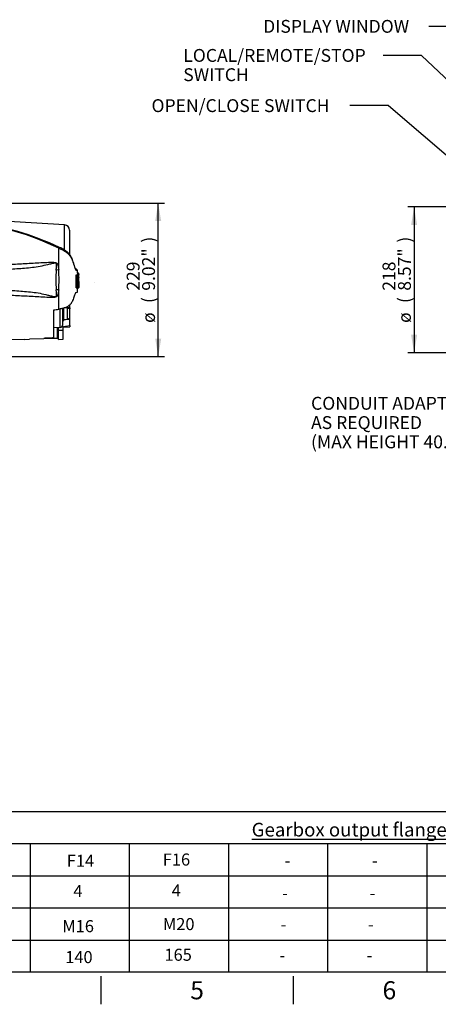
# Paper-space layout 'Sheet1' of a CAD drawing. Units: millimetres. Extents: x 0 to 3564, y 0 to 2520.
# Drawn here: x 1105 to 1730, y 42 to 1512 of the extents above; entities that cross this region are included whole.
import ezdxf
from ezdxf.enums import TextEntityAlignment as Align
from ezdxf.lldxf.tags import DXFTag

# ---------------------------------------------------------------- set-up
doc = ezdxf.new("R2010")
doc.units = ezdxf.units.MM
doc.header["$LTSCALE"] = 6.00024
for name, color, linetype in [('Default', 7, 'Continuous'), ('tangent', 7, 'Continuous'), ('TSH-1', 7, 'Continuous'), ('visible', 7, 'Continuous')]:
    doc.layers.add(name, color=color, linetype=linetype)
doc.styles.add('SEACAD_Arial', font='arial.ttf')
tags = doc.linetypes.add('HIDDEN2', pattern=[4.7625, 3.175, -1.5875]).pattern_tags.tags
tags[6:7] = [DXFTag(74, 4), DXFTag(75, 0), DXFTag(340, '0'), DXFTag(46, 0.0), DXFTag(50, 0.0), DXFTag(44, 0.0), DXFTag(45, 0.0)]
tags[4:5] = [DXFTag(74, 4), DXFTag(75, 0), DXFTag(340, '0'), DXFTag(46, 0.0), DXFTag(50, 0.0), DXFTag(44, 0.0), DXFTag(45, 0.0)]
doc.dimstyles.new('ISO-InstDr', dxfattribs={"dimtxt": 19.200768, "dimasz": 26.881075, "dimexe": 9.600384, "dimexo": 9.600384, "dimgap": 4.800192, "dimtad": 1, "dimdec": 0, "dimzin": 0, "dimdsep": 46, "dimtxsty": 'SEACAD_Arial', "dimblk1": '_SE_FILLED', "dimblk2": '_SE_FILLED', "dimsah": 1, "dimcen": 9.600384, "dimadec": 0, "dimazin": 0, "dimtfac": 0.5, "dimtofl": 0, "dimtmove": 0, "dimatfit": 3, "dimfxl": 1, "dimtzin": 0, "dimarcsym": 0})

# ---------------------------------------------------------------- blocks, each defined once
blk = doc.blocks.new('SE2')
at = {"layer": 'tangent', "color": 7, "linetype": 'Continuous'}
for p, q in [((1171.6, 1168.5), (1171.6, 1205.8)), ((1163.1, 1138.8), (1163.1, 1171)), ((1163.1, 1138.8), (1159.4, 1138.5)), ((1192.7, 1131), (1192.4, 1131)), ((1163.1, 1108.8), (1159.4, 1109.1)), ((1163.1, 1080), (1163.1, 1108.8)), ((1165, 1080.5), (1165, 1052.8)), ((1170.6, 1063.9), (1170.6, 1082.2)), ((1179.7, 1080.8), (1176.2, 1081.1)), ((1161.5, 1036.8), (1161.5, 1052.9)), ((1162.7, 1048.6), (1169.7, 1048.5)), ((1147.7, 1036.5), (1148.7, 1037.4)), ((1153.8, 1037.6), (1154.7, 1036.6))]:
    blk.add_line(p, q, dxfattribs=at)
for centre, radius, start, end in [((981, 799.6), 413.6, 63.869, 83.1987), ((1134.6, 1104.9), 72, 60.4105, 66.6672), ((1118.2, 1076.5), 104.8, 59.7407, 60.2548), ((1151.1, 1131.9), 40.4, 46.9975, 60.511), ((1335.4, 1123.8), 176.6, 175.2231, 184.7769), ((938.3, 1123.8), 225.3, 356.1878, 3.8122), ((1175, 1092), 47.9, 70.0674, 72.1143)]:
    blk.add_arc(centre, radius, start, end, dxfattribs=at)
for centre, major_axis, ratio, start_param, end_param in [((1163, 1169.1), (-1.44, -3.19), 0.230399, 3.130428, 4.183574), ((1169.4, 1165.7), (-1.84, -2.98), 0.077126, 3.133036, 4.142555), ((1170.1, 1165.3), (-1.87, -2.96), 0.04916, 3.137986, 4.131974), ((1176.2, 1160.2), (-2.68, -2.25), 0.310186, 2.416901, 3.15157)]:
    blk.add_ellipse(centre, major_axis=major_axis, ratio=ratio, start_param=start_param, end_param=end_param, dxfattribs=at)
for points, knots in [([(1159.4, 1138.5), (1159.6, 1140.5), (1159.8, 1142.4), (1159.9, 1145.2), (1160, 1146.2), (1159.8, 1147.6), (1159.7, 1148.1), (1159.2, 1148.6), (1158.9, 1148.7), (1158.5, 1148.9), (1158.2, 1148.9), (1157.5, 1148.9), (1157, 1148.9), (1156, 1148.7), (1155.6, 1148.6), (1154.1, 1148.3), (1153.2, 1148.1), (1150.4, 1147.4), (1148.5, 1146.9), (1142.8, 1145.5), (1139, 1144.6), (1131.4, 1143.2), (1127.6, 1142.6), (1116.1, 1141.2), (1108.3, 1140.7), (1092.8, 1139.5), (1085.1, 1139), (1046.3, 1136.7), (1015.3, 1135.5), (984.3, 1134.4)], [0, 0, 0, 0, 0.03125, 0.03125, 0.046875, 0.046875, 0.054687, 0.054687, 0.058594, 0.058594, 0.0625, 0.0625, 0.070312, 0.070312, 0.078125, 0.078125, 0.09375, 0.09375, 0.125, 0.125, 0.1875, 0.1875, 0.25, 0.25, 0.375, 0.375, 0.5, 0.5, 1, 1, 1, 1]), ([(985.3, 1142.5), (1016.4, 1143.7), (1047.4, 1144.8), (1086.1, 1146.7), (1093.9, 1147.1), (1109.3, 1148), (1117.1, 1148.5), (1132.6, 1149.4), (1140.3, 1149.8), (1150, 1150.1), (1151.9, 1150.2), (1154.9, 1150.1), (1155.8, 1150.1), (1157.8, 1149.9), (1158.8, 1149.8), (1160, 1149.1), (1160.4, 1148.7), (1160.9, 1148), (1161.1, 1147.5), (1161.7, 1146.2), (1161.9, 1145.3), (1162.6, 1142.6), (1162.9, 1140.7), (1163.1, 1138.8)], [0, 0, 0, 0, 0.5, 0.5, 0.625, 0.625, 0.75, 0.75, 0.875, 0.875, 0.90625, 0.90625, 0.921875, 0.921875, 0.9375, 0.9375, 0.945312, 0.945312, 0.953125, 0.953125, 0.96875, 0.96875, 1, 1, 1, 1]), ([(1189.7, 1137.6), (1189.6, 1137.7), (1189.4, 1137.8), (1189.1, 1138), (1189, 1138.1), (1188.8, 1138.4), (1188.6, 1138.5), (1188.2, 1139.3), (1187.9, 1140.1), (1187.3, 1142), (1186.9, 1143.2), (1186.3, 1145.2), (1186.1, 1145.9), (1185.7, 1147.3), (1185.4, 1148.1), (1184.7, 1150.2), (1184.2, 1151.6), (1183.4, 1153.8), (1183.1, 1154.5), (1182.5, 1156), (1182.2, 1156.7), (1181.6, 1157.7), (1181.3, 1158), (1180.8, 1158.6), (1180.6, 1159), (1180, 1159.7), (1179.8, 1160.1), (1179.2, 1160.8), (1178.9, 1161.1), (1178.6, 1161.4)], [0, 0, 0, 0, 0.125, 0.125, 0.1875, 0.1875, 0.25, 0.25, 0.375, 0.375, 0.5, 0.5, 0.5625, 0.5625, 0.625, 0.625, 0.75, 0.75, 0.8125, 0.8125, 0.875, 0.875, 0.90625, 0.90625, 0.9375, 0.9375, 0.96875, 0.96875, 1, 1, 1, 1]), ([(984.3, 1113.2), (1015.3, 1112.1), (1046.4, 1110.9), (1085.1, 1108.6), (1092.9, 1108.1), (1108.3, 1107), (1116.1, 1106.4), (1127.6, 1105), (1131.5, 1104.5), (1139.1, 1103), (1142.9, 1102.2), (1148.5, 1100.7), (1150.4, 1100.2), (1153.3, 1099.5), (1154.2, 1099.3), (1155.6, 1099), (1156.1, 1098.9), (1157.1, 1098.8), (1157.6, 1098.7), (1158.6, 1098.8), (1159.1, 1098.9), (1159.7, 1099.6), (1159.8, 1100.1), (1160, 1101.5), (1159.9, 1102.5), (1159.8, 1105.3), (1159.6, 1107.2), (1159.4, 1109.1)], [0, 0, 0, 0, 0.5, 0.5, 0.625, 0.625, 0.75, 0.75, 0.8125, 0.8125, 0.875, 0.875, 0.90625, 0.90625, 0.921875, 0.921875, 0.929688, 0.929688, 0.9375, 0.9375, 0.945313, 0.945313, 0.953125, 0.953125, 0.96875, 0.96875, 1, 1, 1, 1]), ([(1163.1, 1108.8), (1162.9, 1107), (1162.6, 1105.1), (1162, 1102.4), (1161.7, 1101.5), (1161.2, 1100.2), (1161, 1099.8), (1160.5, 1099), (1160.1, 1098.7), (1158.9, 1097.9), (1157.9, 1097.7), (1156, 1097.5), (1155, 1097.5), (1152.1, 1097.5), (1150.1, 1097.5), (1140.4, 1097.8), (1132.7, 1098.3), (1117.2, 1099.2), (1109.4, 1099.6), (1093.9, 1100.5), (1086.2, 1100.9), (1047.4, 1102.8), (1016.4, 1104), (985.3, 1105.1)], [0, 0, 0, 0, 0.03125, 0.03125, 0.046875, 0.046875, 0.054688, 0.054688, 0.0625, 0.0625, 0.078125, 0.078125, 0.09375, 0.09375, 0.125, 0.125, 0.25, 0.25, 0.375, 0.375, 0.5, 0.5, 1, 1, 1, 1])]:
    blk.add_open_spline(points, degree=3, knots=knots, dxfattribs=at)
at = {"layer": 'visible', "color": 7, "linetype": 'Continuous'}
for p, q in [((1171.6, 1205.8), (1033.4, 1214.2)), ((1179.2, 1197.8), (1179.2, 1162.1)), ((1171.9, 1168.2), (1171.2, 1168.7)), ((1189.2, 1140.2), (1187.8, 1140.8)), ((1191.2, 1133.9), (1192.7, 1133.9)), ((1191.2, 1133.9), (1191.3, 1131.4)), ((1191.4, 1133.9), (1191.3, 1137.1)), ((1192.9, 1133.9), (1192.7, 1133.9)), ((1192.7, 1133.9), (1192.8, 1131.4)), ((1192.9, 1131.8), (1192.9, 1133.9)), ((1189.4, 1112.1), (1189.4, 1131.2)), ((1189.4, 1131.2), (1191, 1131.2)), ((1190.3, 1131.2), (1190.9, 1131.2)), ((1190.9, 1131.2), (1190.8, 1131.2)), ((1190.9, 1112.1), (1191, 1131.2)), ((1191, 1131.2), (1191.4, 1131.2)), ((1191.2, 1131.4), (1192.7, 1131.4)), ((1191.4, 1131.2), (1191.5, 1128.9)), ((1191.5, 1131.2), (1191.8, 1131.2)), ((1192.3, 1131.2), (1191.5, 1131.2)), ((1191.5, 1121.6), (1191.9, 1121.6)), ((1191.8, 1126.9), (1191.7, 1126.9)), ((1191.8, 1131.2), (1191.8, 1127.3)), ((1192.2, 1121.6), (1192.4, 1121.6)), ((1192.3, 1131.2), (1192.3, 1131.2)), ((1192.8, 1131.4), (1192.7, 1131.4)), ((1192.7, 1131), (1192.7, 1127.6)), ((1192.7, 1127.6), (1192.8, 1127.6)), ((1193, 1131.4), (1192.9, 1131.4)), ((1192.9, 1117.1), (1193, 1127.2)), ((1193, 1128), (1193, 1131)), ((1193, 1127.6), (1193, 1127.6)), ((1193, 1118.8), (1193.2, 1123.8)), ((1193.2, 1123.9), (1193.1, 1127.9)), ((1193.2, 1123.8), (1193.2, 1123.9)), ((1193.2, 1123.8), (1193.2, 1123.9)), ((1193.2, 1123.8), (1193.2, 1123.8)), ((1188.8, 1105), (1191.2, 1105.4)), ((1189.4, 1112.1), (1190.9, 1112.1)), ((1190.7, 1112), (1190.8, 1112)), ((1191.3, 1112.1), (1190.9, 1112.1)), ((1191.4, 1112), (1192.2, 1112)), ((1192.2, 1112), (1192.2, 1112)), ((1192.2, 1112), (1192.9, 1112)), ((1192.3, 1112.1), (1192.8, 1112.1)), ((1192.8, 1112.1), (1192.9, 1112.3)), ((1193, 1115.7), (1192.9, 1115.5)), ((1192.9, 1112.7), (1193, 1115.3)), ((1155.7, 1037.6), (1155.7, 1079)), ((1169.2, 1056.8), (1169.2, 1081.1)), ((1176.2, 1081.8), (1171.9, 1082.1)), ((1179.7, 1082), (1172.1, 1082.2)), ((1176.2, 1065.1), (1176.2, 1081.8)), ((1176.2, 1081.5), (1179.7, 1081.2)), ((1177.2, 1081.4), (1179.7, 1081.5)), ((1179.7, 1082), (1179.7, 1086.6)), ((1179.7, 1082.4), (1179.7, 1084)), ((1179.7, 1082), (1179.7, 1081.5)), ((1179.7, 1081.3), (1179.7, 1080.8)), ((1179.7, 1066.4), (1179.7, 1080.8)), ((1170.6, 1063.9), (1176.2, 1065.1)), ((1179.7, 1064.8), (1170.6, 1063.9)), ((1170.6, 1063.9), (1170.6, 1063.9)), ((1176.2, 1065.6), (1179.7, 1066.4)), ((1179.7, 1064.8), (1179.7, 1066)), ((1179.7, 1055), (1179.7, 1064.8)), ((1155.7, 1053.1), (1165, 1052.8)), ((1162.7, 1048.6), (1162.7, 1052.9)), ((1162.7, 1034.8), (1162.7, 1048.6)), ((1179.7, 1055), (1166.9, 1053.3)), ((1169.7, 1048.5), (1169.7, 1053.6)), ((1169.7, 1053.2), (1179.7, 1053.6)), ((1169.7, 1035.3), (1169.7, 1048.5)), ((1179.7, 1055.6), (1179.7, 1053.6)), ((985.3, 1032.2), (1112.5, 1035.5)), ((1112.5, 1034.8), (1119.5, 1035.3)), ((1119.5, 1035.7), (1162.7, 1036.8)), ((1154.7, 1036.6), (1147.7, 1036.5)), ((1148.7, 1037.4), (1153.8, 1037.6)), ((1153.8, 1037.6), (1155.7, 1037.6)), ((1155.7, 1036.7), (1154.7, 1036.6)), ((1155.7, 1037), (1155.7, 1036.7)), ((1162.7, 1034.8), (1169.7, 1035.3))]:
    blk.add_line(p, q, dxfattribs=at)
at = {"layer": 'visible', "color": 7, "linetype": 'HIDDEN2'}
blk.add_line((1216.8, 1119.3), (1216.8, 1119.5), dxfattribs=at)
at = {"layer": 'visible', "color": 7, "linetype": 'Continuous'}
for centre, radius, start, end in [((980.8, 781.7), 431.6, 64.8119, 82.4814), ((1171.2, 1197.8), 8, 0, 86.5306), ((1145.6, 1128.3), 47.8, 57.6343, 66.7438), ((1157.7, 1144.1), 27.9, 41.0409, 59.5018), ((1172.8, 1096.3), 46.9, 69.5868, 71.7258), ((1186.3, 1137.6), 3.48, 1.349, 68.8063), ((1188, 1137.1), 3.27, 359.3521, 57.9774), ((1193.9, 1131.2), 2.74, 174.6643, 180.2327), ((1214.5, 1123.9), 23, 172.513, 181.0277), ((1220.9, 1125.2), 29.2, 168.2844, 187.1371), ((1223.3, 1124.2), 31.2, 173.4433, 184.7468), ((1224.6, 1118.7), 32.5, 174.9291, 185.763), ((1162.2, 1125.1), 30.7, 11.3276, 11.3306), ((1149.2, 1123.9), 43.3, 357.0004, 5.135), ((1158.6, 1118.6), 34.2, 349.4412, 5.1081), ((1150, 1119.7), 42.5, 354.2263, 2.521), ((1162.2, 1125.1), 30.7, 353.4337, 10.5356), ((1195.4, 1131.2), 2.74, 174.6789, 183.0465), ((1189.8, 1127.3), 3.08, 358.5955, 6.054), ((1198, 1131.8), 5.06, 179.9815, 184.5134), ((1186.6, 1131), 6.39, 0.2048, 3.7932), ((939.8, 1124.2), 253.3, 359.423, 1.5859), ((1187.7, 1127.8), 5.31, 357.5088, 1.8224), ((1197.6, 1127.4), 4.64, 176.8166, 181.7574), ((1158.6, 1118.6), 34.2, 349.043, 349.0461), ((1210.6, 1116.3), 17.7, 177.359, 182.6665), ((1183.6, 1112.9), 9.33, 356.5651, 359.0126), ((1188.8, 1115.5), 4.13, 356.7868, 2.3407), ((1172, 1061.4), 2.83, 119.5149, 179.298), ((1165.2, 1056.8), 4, 268, 0), ((1162.5, 1003.7), 33.1, 89.6575, 91.7439)]:
    blk.add_arc(centre, radius, start, end, dxfattribs=at)
for centre, major_axis, ratio, start_param, end_param in [((903, 1111), (667.5, 69.4), 0.092954, -1.192301, -1.180196), ((-2996, 1123.9), (5611.5, -0.1), 0.023101, -0.737953, -0.736417)]:
    blk.add_ellipse(centre, major_axis=major_axis, ratio=ratio, start_param=start_param, end_param=end_param, dxfattribs=at)
for points, knots in [([(1187.8, 1140.6), (1187.8, 1140.7), (1187.7, 1140.8), (1187.7, 1140.7), (1188, 1140.5), (1188.2, 1140.3), (1188.1, 1140.4), (1187.8, 1141.2), (1187.3, 1142.5), (1186.8, 1144.2), (1186, 1146.6), (1185, 1149.9), (1183.9, 1153.3), (1182.6, 1156.5), (1181.2, 1159.2), (1179.9, 1161.3), (1179, 1162.2), (1178.8, 1162.5)], [0, 0, 0, 0, 0.009204, 0.0643, 0.121764, 0.196993, 0.262317, 0.330985, 0.391517, 0.456197, 0.534132, 0.62706, 0.743625, 0.828423, 0.906586, 0.978426, 1, 1, 1, 1]), ([(1191.5, 1128.9), (1191.5, 1129), (1191.5, 1129.1), (1191.5, 1129.3), (1191.5, 1129.4), (1191.5, 1129.6), (1191.5, 1129.7), (1191.5, 1129.9), (1191.5, 1130), (1191.5, 1130.2), (1191.5, 1130.3), (1191.5, 1130.5), (1191.6, 1130.6), (1191.6, 1130.9), (1191.6, 1131), (1191.7, 1131.1), (1191.7, 1131.2), (1191.8, 1131.2)], [0, 0, 0, 0, 0.0625, 0.0625, 0.125, 0.125, 0.1875, 0.1875, 0.25, 0.25, 0.375, 0.375, 0.5, 0.5, 0.75, 0.75, 1, 1, 1, 1]), ([(1191.8, 1126.9), (1191.8, 1126.9), (1191.8, 1127), (1191.8, 1127.1), (1191.8, 1127.2), (1191.8, 1127.3)], [0, 0, 0, 0, 0.5, 0.5, 1, 1, 1, 1]), ([(1191.9, 1121.6), (1191.9, 1121), (1191.9, 1120.4), (1191.9, 1119.2), (1191.9, 1118.6), (1191.9, 1117.5), (1191.9, 1116.9), (1191.9, 1116), (1191.9, 1115.7), (1191.9, 1115.1), (1191.9, 1114.9), (1191.9, 1114.5), (1191.9, 1114.3), (1191.9, 1114.1), (1191.9, 1114), (1191.9, 1113.7), (1191.9, 1113.6), (1191.9, 1113.4), (1191.9, 1113.3), (1191.9, 1113.1), (1191.9, 1113), (1191.9, 1112.9), (1192, 1112.8), (1192, 1112.6), (1192, 1112.5), (1192, 1112.3), (1192, 1112.3), (1192.1, 1112.2), (1192.1, 1112.2), (1192.1, 1112.1), (1192.1, 1112.1), (1192.2, 1112.1), (1192.2, 1112), (1192.2, 1112)], [0, 0, 0, 0, 0.125, 0.125, 0.25, 0.25, 0.375, 0.375, 0.4375, 0.4375, 0.5, 0.5, 0.53125, 0.53125, 0.5625, 0.5625, 0.59375, 0.59375, 0.625, 0.625, 0.65625, 0.65625, 0.6875, 0.6875, 0.75, 0.75, 0.8125, 0.8125, 0.875, 0.875, 0.9375, 0.9375, 0.9632671, 0.9632671, 0.9632671, 0.9632671]), ([(1193.1, 1121.6), (1193.1, 1121), (1193.1, 1120.4), (1193, 1119.2), (1193, 1118.6), (1193, 1117.4), (1193, 1116.8), (1193, 1115.9), (1193, 1115.6), (1193, 1115.1), (1193, 1114.8), (1193, 1114.4), (1193, 1114.3), (1193, 1114), (1192.9, 1113.9), (1192.9, 1113.7), (1192.9, 1113.6), (1192.9, 1113.4), (1192.9, 1113.3), (1192.9, 1113.1), (1192.9, 1113), (1192.9, 1112.8), (1192.9, 1112.8), (1192.9, 1112.6), (1192.9, 1112.6), (1192.9, 1112.5)], [0, 0, 0, 0, 0.125, 0.125, 0.25, 0.25, 0.375, 0.375, 0.4375, 0.4375, 0.5, 0.5, 0.53125, 0.53125, 0.5625, 0.5625, 0.59375, 0.59375, 0.625, 0.625, 0.65625, 0.65625, 0.6875, 0.6875, 0.722052, 0.722052, 0.722052, 0.722052]), ([(1188.8, 1105), (1188.7, 1105), (1188.5, 1104.9), (1188.3, 1104.5), (1188.2, 1104.4), (1188, 1104), (1187.9, 1103.8), (1187.6, 1103.1), (1187.3, 1102.5), (1186.9, 1101.2), (1186.6, 1100.4), (1186.3, 1099.6)], [0, 0, 0, 0, 0.25, 0.25, 0.375, 0.375, 0.5, 0.5, 0.75, 0.75, 1, 1, 1, 1]), ([(1191.3, 1112.1), (1191.3, 1112.1), (1191.3, 1112.1), (1191.3, 1112.2), (1191.3, 1112.4), (1191.4, 1112.5)], [0, 0, 0, 0, 0.5, 0.5, 1, 1, 1, 1]), ([(1192.8, 1117.2), (1192.8, 1116.9), (1192.8, 1116.5), (1192.8, 1115.8), (1192.8, 1115.5), (1192.8, 1114.8), (1192.8, 1114.5), (1192.8, 1113.9), (1192.8, 1113.7), (1192.8, 1113.3), (1192.8, 1113.2), (1192.8, 1113), (1192.8, 1112.9), (1192.8, 1112.6), (1192.8, 1112.4), (1192.8, 1112.3), (1192.8, 1112.2), (1192.8, 1112.1), (1192.8, 1112.1), (1192.8, 1112.1), (1192.8, 1112), (1192.8, 1112.1)], [0, 0, 0, 0, 0.125, 0.125, 0.25, 0.25, 0.375, 0.375, 0.5, 0.5, 0.5625, 0.5625, 0.625, 0.625, 0.75, 0.75, 0.8125, 0.8125, 0.875, 0.875, 1, 1, 1, 1]), ([(1186.3, 1099.6), (1185.6, 1097.4), (1184.8, 1095.2), (1183.6, 1092.5), (1183.4, 1092), (1182.9, 1090.9), (1182.6, 1090.4), (1182.1, 1089.6), (1182, 1089.3), (1181.7, 1088.8), (1181.5, 1088.5), (1181.1, 1088), (1180.9, 1087.8), (1180.4, 1087.3), (1180.2, 1087), (1179.7, 1086.6), (1179.5, 1086.3), (1179, 1085.8), (1178.7, 1085.6), (1177.9, 1085), (1177.3, 1084.6), (1176, 1083.8), (1175.3, 1083.4), (1173.9, 1082.8), (1173.2, 1082.5), (1171.7, 1082), (1170.9, 1081.7), (1169.4, 1081.3), (1168.6, 1081.1), (1166.3, 1080.6), (1164.7, 1080.3), (1163.1, 1080)], [0, 0, 0, 0, 0.25, 0.25, 0.3125, 0.3125, 0.375, 0.375, 0.40625, 0.40625, 0.4375, 0.4375, 0.46875, 0.46875, 0.5, 0.5, 0.53125, 0.53125, 0.5625, 0.5625, 0.625, 0.625, 0.6875, 0.6875, 0.75, 0.75, 0.8125, 0.8125, 0.875, 0.875, 1, 1, 1, 1]), ([(1147.7, 1036.5), (1146.1, 1036.4), (1144.5, 1036.4), (1142.5, 1036.4), (1141.9, 1036.4), (1141.1, 1036.5), (1140.9, 1036.6), (1141.2, 1036.7), (1141.7, 1036.8), (1142.7, 1037), (1143.4, 1037.1), (1145.5, 1037.3), (1147.1, 1037.4), (1148.7, 1037.4)], [0, 0, 0, 0, 0.25, 0.25, 0.375, 0.375, 0.5, 0.5, 0.625, 0.625, 0.75, 0.75, 1, 1, 1, 1])]:
    blk.add_open_spline(points, degree=3, knots=knots, dxfattribs=at)
for points in [[(1191.5, 1123.5), (1191.5, 1119.8), (1191.4, 1116.1), (1191.4, 1112.5)], [(1192.8, 1127.2), (1192.9, 1123.9), (1192.8, 1120.6), (1192.8, 1117.2)], [(1191.1, 1105.3), (1191.3, 1108.8), (1191.4, 1111), (1191.4, 1112.1)]]:
    blk.add_open_spline(points, degree=3, dxfattribs=at)
blk = doc.blocks.new('DMBLK5203')
at = {"layer": 'Default', "linetype": 'Continuous'}
for points in [[(1316.1, 1211.5), (1311.6, 1238.3), (1307.1, 1211.5)], [(1316.1, 1036.2), (1307.1, 1036.2), (1311.6, 1009.3)]]:
    blk.add_hatch(color=7, dxfattribs=at).paths.add_polyline_path(points)
at = {"layer": 'Default', "color": 7, "linetype": 'Continuous'}
for p, q in [((981.3, 1238.3), (1321.2, 1238.3)), ((1311.6, 1009.3), (1311.6, 1238.3)), ((984.7, 1009.3), (1321.2, 1009.3))]:
    blk.add_line(p, q, dxfattribs=at)
at = {"layer": 'Default', "color": 7, "linetype": 'Continuous', "style": 'SEACAD_Arial'}
for s, p in [(')', (1287.6, 1179.4)), ('9.02"', (1287.6, 1107.6)), ('229', (1264.6, 1107.6)), ('(', (1287.6, 1089.2)), ('ø', (1287.6, 1059.5))]:
    blk.add_text(s, height=19.2, rotation=90, dxfattribs=at).set_placement(p, align=Align.TOP_LEFT)
blk = doc.blocks.new('_SE_FILLED')
at = {"color": 0}
blk.add_line((0, 0), (-1, 0), dxfattribs=at)
blk.add_solid([(0, 0), (-1, -0.1665), (-1, 0.1665), (0, 0)], dxfattribs=at)
blk = doc.blocks.new('SEANNOT_GROUP26')
at = {"layer": 'Default', "linetype": 'Continuous'}
blk.add_hatch(color=7, dxfattribs=at).paths.add_polyline_path([(1918.7, 954), (1923.6, 980.8), (1910.3, 957)])
at = {"layer": 'Default', "color": 7, "linetype": 'Continuous'}
blk.add_line((1908.8, 939.5), (1851.1, 939.5), dxfattribs=at)
blk.add_lwpolyline([(1908.8, 939.5), (1923.6, 980.8)], dxfattribs=at)
at = {"layer": 'Default', "color": 7, "linetype": 'Continuous', "style": 'SEACAD_Arial'}
for s, p in [('CONDUIT ADAPTERS ', (1539.7, 949.1)), ('AS REQUIRED', (1539.7, 920.3)), ('(MAX HEIGHT 40.00mm)', (1539.7, 891.5))]:
    blk.add_text(s, height=19.201, dxfattribs=at).set_placement(p, align=Align.TOP_LEFT)
blk = doc.blocks.new('DMBLK5206')
at = {"layer": 'Default', "linetype": 'Continuous'}
for points in [[(1689, 1205.8), (1698, 1205.8), (1693.5, 1232.7)], [(1689, 1041.8), (1693.5, 1014.9), (1698, 1041.8)]]:
    blk.add_hatch(color=7, dxfattribs=at).paths.add_polyline_path(points)
at = {"layer": 'Default', "color": 7, "linetype": 'Continuous'}
for p, q in [((1864.5, 1232.7), (1683.9, 1232.7)), ((1693.5, 1232.7), (1693.5, 1014.9)), ((1864.3, 1014.9), (1683.9, 1014.9))]:
    blk.add_line(p, q, dxfattribs=at)
at = {"layer": 'Default', "color": 7, "linetype": 'Continuous', "style": 'SEACAD_Arial'}
for s, p in [(')', (1669.5, 1179.4)), ('8.57"', (1669.5, 1107.6)), ('218', (1646.4, 1107.6)), ('(', (1669.5, 1089.2)), ('ø', (1669.5, 1059.5))]:
    blk.add_text(s, height=19.2, rotation=90, dxfattribs=at).set_placement(p, align=Align.TOP_LEFT)
blk = doc.blocks.new('SEANNOT_GROUP65')
at = {"layer": 'Default', "color": 7, "linetype": 'Continuous', "style": 'SEACAD_Arial'}
blk.add_text('-', height=18, dxfattribs=at).set_placement((1627, 217.1), align=Align.TOP_LEFT)
blk = doc.blocks.new('SEANNOT_GROUP66')
at = {"layer": 'Default', "color": 7, "linetype": 'Continuous', "style": 'SEACAD_Arial'}
blk.add_text('-', height=18, dxfattribs=at).set_placement((1624.7, 170.4), align=Align.TOP_LEFT)
blk = doc.blocks.new('SEANNOT_GROUP68')
at = {"layer": 'Default', "color": 7, "linetype": 'Continuous', "style": 'SEACAD_Arial'}
blk.add_text('-', height=18, dxfattribs=at).set_placement((1622.8, 124.3), align=Align.TOP_LEFT)
blk = doc.blocks.new('SEANNOT_GROUP69')
at = {"layer": 'Default', "color": 7, "linetype": 'Continuous', "style": 'SEACAD_Arial'}
blk.add_text('-', height=18, dxfattribs=at).set_placement((1630.7, 265.6), align=Align.TOP_LEFT)
blk = doc.blocks.new('SEANNOT_GROUP82')
at = {"layer": 'Default', "color": 7, "linetype": 'Continuous', "style": 'SEACAD_Arial'}
blk.add_text('-', height=18, dxfattribs=at).set_placement((1496.6, 217.1), align=Align.TOP_LEFT)
blk = doc.blocks.new('SEANNOT_GROUP83')
at = {"layer": 'Default', "color": 7, "linetype": 'Continuous', "style": 'SEACAD_Arial'}
blk.add_text('-', height=18, dxfattribs=at).set_placement((1494.3, 170.4), align=Align.TOP_LEFT)
blk = doc.blocks.new('SEANNOT_GROUP84')
at = {"layer": 'Default', "color": 7, "linetype": 'Continuous', "style": 'SEACAD_Arial'}
blk.add_text('-', height=18, dxfattribs=at).set_placement((1492.5, 124.3), align=Align.TOP_LEFT)
blk = doc.blocks.new('SEANNOT_GROUP85')
at = {"layer": 'Default', "color": 7, "linetype": 'Continuous', "style": 'SEACAD_Arial'}
blk.add_text('-', height=18, dxfattribs=at).set_placement((1500.4, 265.6), align=Align.TOP_LEFT)
blk = doc.blocks.new('SEANNOT_GROUP95')
at = {"layer": 'Default', "linetype": 'Continuous'}
blk.add_hatch(color=7, dxfattribs=at).paths.add_polyline_path([(2029, 1205.1), (2050.2, 1187.9), (2035.8, 1211)])
at = {"layer": 'Default', "color": 7, "linetype": 'Continuous'}
blk.add_line((1773.3, 1502.4), (1715.7, 1502.4), dxfattribs=at)
blk.add_lwpolyline([(1773.3, 1502.4), (2050.2, 1187.9)], dxfattribs=at)
at = {"layer": 'Default', "color": 7, "linetype": 'Continuous', "style": 'SEACAD_Arial'}
blk.add_text('DISPLAY WINDOW', height=19.201, dxfattribs=at).set_placement((1468.2, 1512), align=Align.TOP_LEFT)
blk = doc.blocks.new('SEANNOT_GROUP96')
at = {"layer": 'Default', "linetype": 'Continuous'}
blk.add_hatch(color=7, dxfattribs=at).paths.add_polyline_path([(2066.6, 1111.7), (2089.3, 1096.5), (2072.8, 1118.2)])
at = {"layer": 'Default', "color": 7, "linetype": 'Continuous'}
blk.add_line((1704.7, 1459), (1647.1, 1459), dxfattribs=at)
blk.add_lwpolyline([(1704.7, 1459), (2089.3, 1096.5)], dxfattribs=at)
at = {"layer": 'Default', "color": 7, "linetype": 'Continuous', "style": 'SEACAD_Arial'}
for s, height, p in [('LOCAL/REMOTE/STOP', 19.201, (1349, 1468.6)), ('SWITCH', 19.2, (1349, 1439.8))]:
    blk.add_text(s, height=height, dxfattribs=at).set_placement(p, align=Align.TOP_LEFT)
blk = doc.blocks.new('SEANNOT_GROUP97')
at = {"layer": 'Default', "linetype": 'Continuous'}
blk.add_hatch(color=7, dxfattribs=at).paths.add_polyline_path([(1987.4, 1094.2), (2010.7, 1080.2), (1993.2, 1101)])
at = {"layer": 'Default', "color": 7, "linetype": 'Continuous'}
blk.add_line((1655.2, 1384), (1597.6, 1384), dxfattribs=at)
blk.add_lwpolyline([(1655.2, 1384), (2010.7, 1080.2)], dxfattribs=at)
at = {"layer": 'Default', "color": 7, "linetype": 'Continuous', "style": 'SEACAD_Arial'}
blk.add_text('OPEN/CLOSE SWITCH', height=19.201, dxfattribs=at).set_placement((1301.6, 1393.6), align=Align.TOP_LEFT)
blk = doc.blocks.new('SEANNOT_GROUP106')
at = {"layer": 'Default', "color": 7, "linetype": 'Continuous', "style": 'SEACAD_Arial'}
blk.add_text('4', height=18, dxfattribs=at).set_placement((1185, 220.2), align=Align.TOP_LEFT)
blk = doc.blocks.new('SEANNOT_GROUP107')
at = {"layer": 'Default', "color": 7, "linetype": 'Continuous', "style": 'SEACAD_Arial'}
blk.add_text('M16', height=18, dxfattribs=at).set_placement((1168.5, 167.7), align=Align.TOP_LEFT)
blk = doc.blocks.new('SEANNOT_GROUP108')
at = {"layer": 'Default', "color": 7, "linetype": 'Continuous', "style": 'SEACAD_Arial'}
blk.add_text('140', height=18, dxfattribs=at).set_placement((1172.8, 121.5), align=Align.TOP_LEFT)
blk = doc.blocks.new('SEANNOT_GROUP109')
at = {"layer": 'Default', "color": 7, "linetype": 'Continuous', "style": 'SEACAD_Arial'}
blk.add_text('F14', height=18, dxfattribs=at).set_placement((1175.2, 265.3), align=Align.TOP_LEFT)
blk = doc.blocks.new('SEANNOT_GROUP110')
at = {"layer": 'Default', "color": 7, "linetype": 'Continuous', "style": 'SEACAD_Arial'}
blk.add_text('4', height=18, dxfattribs=at).set_placement((1331.8, 221), align=Align.TOP_LEFT)
blk = doc.blocks.new('SEANNOT_GROUP111')
at = {"layer": 'Default', "color": 7, "linetype": 'Continuous', "style": 'SEACAD_Arial'}
blk.add_text('M20', height=18, dxfattribs=at).set_placement((1318.6, 170.8), align=Align.TOP_LEFT)
blk = doc.blocks.new('SEANNOT_GROUP112')
at = {"layer": 'Default', "color": 7, "linetype": 'Continuous', "style": 'SEACAD_Arial'}
blk.add_text('165', height=18, dxfattribs=at).set_placement((1320.9, 125), align=Align.TOP_LEFT)
blk = doc.blocks.new('SEANNOT_GROUP113')
at = {"layer": 'Default', "color": 7, "linetype": 'Continuous', "style": 'SEACAD_Arial'}
blk.add_text('F16', height=18, dxfattribs=at).set_placement((1318.4, 267.2), align=Align.TOP_LEFT)

psp = doc.layouts.new('Sheet1')

# ---------------------------------------------------------------- linework, layer by layer
at = {"layer": 'Default', "color": 7, "linetype": 'Continuous'}
for p, q in [((954, 330), (1257.5, 330)), ((1257.5, 330), (1366.3, 330)), ((1366.3, 330), (1726.4, 330)), ((1726.4, 330), (1835.2, 330)), ((897.4, 282), (1257.5, 282)), ((1120.5, 282), (1120.5, 90)), ((1257.5, 282), (1366.3, 282)), ((1268.4, 282), (1268.4, 90)), ((1366.3, 282), (1726.4, 282)), ((1416.4, 282), (1416.4, 90)), ((1564.3, 282), (1564.3, 90)), ((1712.3, 282), (1712.3, 90)), ((1726.4, 282), (1835.2, 282)), ((954, 234), (1257.5, 234)), ((1257.5, 234), (1366.3, 234)), ((1268.4, 234), (1268.4, 90)), ((1366.3, 234), (1726.4, 234)), ((1416.4, 234), (1416.4, 90)), ((1564.3, 234), (1564.3, 90)), ((1712.3, 234), (1712.3, 90)), ((1726.4, 234), (1835.2, 234)), ((954, 186), (1257.5, 186)), ((1257.5, 186), (1366.3, 186)), ((1366.3, 186), (1726.4, 186)), ((1726.4, 186), (1835.2, 186)), ((954, 138), (1257.5, 138)), ((1257.5, 138), (1366.3, 138)), ((1366.3, 138), (1726.4, 138)), ((1726.4, 138), (1835.2, 138)), ((3522.1, 90), (84, 90)), ((1226, 84), (1226, 42)), ((1513.1, 84), (1513.1, 42))]:
    psp.add_line(p, q, dxfattribs=at)

# ---------------------------------------------------------------- block references
at = {"layer": 'Default'}
for name in ['SEANNOT_GROUP95', 'SEANNOT_GROUP96', 'SEANNOT_GROUP97', 'SEANNOT_GROUP26', 'SEANNOT_GROUP109', 'SEANNOT_GROUP113', 'SEANNOT_GROUP85', 'SEANNOT_GROUP69', 'SEANNOT_GROUP110', 'SEANNOT_GROUP106', 'SEANNOT_GROUP82', 'SEANNOT_GROUP65', 'SEANNOT_GROUP107', 'SEANNOT_GROUP111', 'SEANNOT_GROUP83', 'SEANNOT_GROUP66', 'SEANNOT_GROUP108', 'SEANNOT_GROUP112', 'SEANNOT_GROUP84', 'SEANNOT_GROUP68']:
    psp.add_blockref(name, (0, 0), dxfattribs=at)
at = {"layer": 'TSH-1'}
psp.add_blockref('SE2', (0, 0), dxfattribs=at)

# ---------------------------------------------------------------- texts
at = {"layer": 'Default', "attachment_point": 5}
for s, insert, char_height, width in [('{\\fArial|b0||i0||c0|p34;\\C7;\\L\\H20.40081603;\\W1.;Gearbox output flange options}', (1649.3, 302.8), 20.401, 472.638), ('{\\fArial|b0||i0||c0|p34;\\C7;\\H27.00108004;\\W1.;5}', (1369.6, 63), 27.001, 26.001), ('{\\fArial|b0||i0||c0|p34;\\C7;\\H27.00108004;\\W1.;6}', (1656.6, 63), 27.001, 26.001)]:
    psp.add_mtext(s, dxfattribs=dict(at, insert=insert, char_height=char_height, width=width))

# ---------------------------------------------------------------- dimensions: what is measured, and where the dimension line sits
at = {"layer": 'Default', "color": 7, "linetype": 'Continuous'}
for base, p1, p2, angle, picture, middle, dimtype in [((1311.6, 1238.3), (975.1, 1009.3), (971.7, 1238.3), 90, 'DMBLK5203', (1311.6, 1123.8), 160), ((1693.5, 1232.7), (1874.1, 1232.7), (1873.9, 1014.9), 269.9598, 'DMBLK5206', (1693.5, 1123.8), 161)]:
    dim = psp.add_linear_dim(base=base, p1=p1, p2=p2, angle=angle, text='\\A1;ø <>', dimstyle='ISO-InstDr', override={"dimpost": '\\X'}, dxfattribs=at)
    dim.commit()
    dim.dimension.update_dxf_attribs({"geometry": picture, "text_midpoint": middle, "dimtype": dimtype})

doc.saveas('drawing.dxf')
